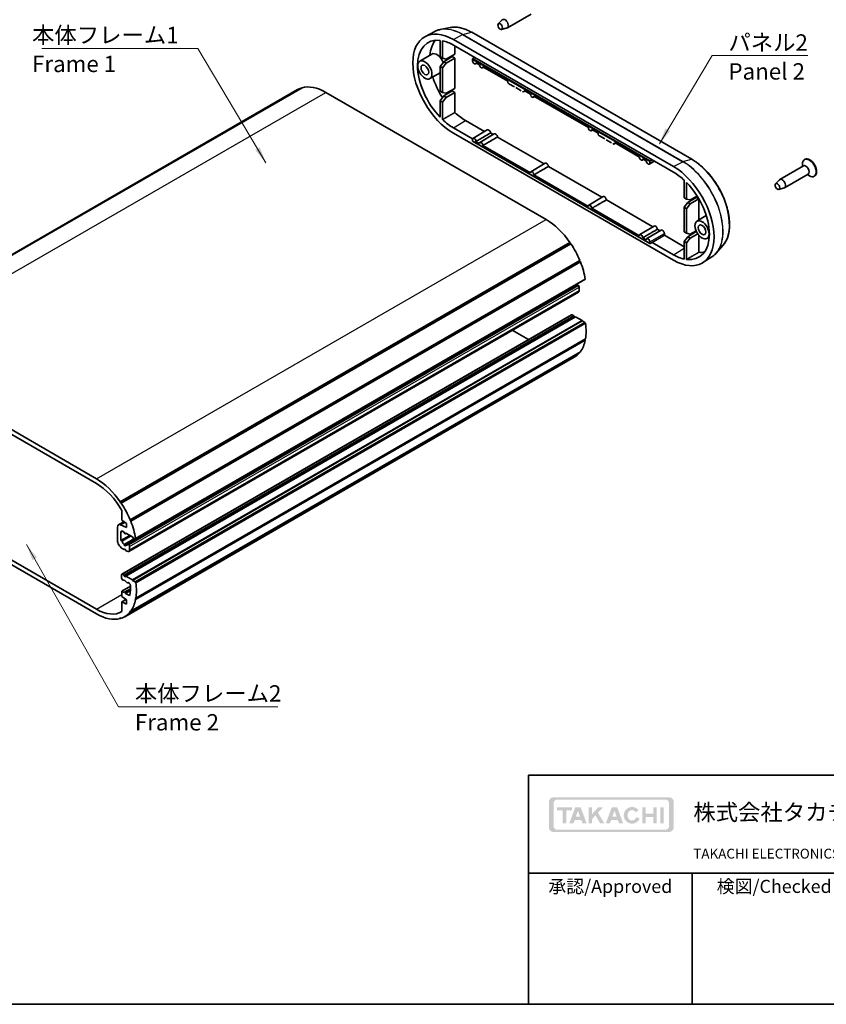
# Model space of a CAD drawing. Units: millimetres. Extents: x 0 to 3354, y 0 to 702.
# Drawn here: x 265 to 511, y 0 to 301 of the extents above; entities that cross this region are included whole.
import ezdxf
from ezdxf.enums import TextEntityAlignment as Align

# ---------------------------------------------------------------- set-up
doc = ezdxf.new("R2010")
doc.units = ezdxf.units.MM
doc.header["$LTSCALE"] = 2
doc.linetypes.add('CHAIN', pattern=[0.35429999999999995, 0.2362, -0.0295, 0.0591, -0.0295])
doc.linetypes.add('DASHED', pattern=[0.2067, 0.1654, -0.0413])
for name, color, linetype, lineweight in [('Border (ISO)', 7, 'Continuous', 35), ('Hatch (ISO)', 1, 'Continuous', 18), ('Symbol (ISO)', 7, 'Continuous', 18), ('Title (ISO)', 7, 'Continuous', 35), ('Visible (ISO)', 7, 'Continuous', 35), ('Visible Narrow (ISO)', 7, 'Continuous', 25)]:
    doc.layers.add(name, color=color, linetype=linetype, lineweight=lineweight)
doc.styles.add('Note Text (TK)', font='txt')
doc.styles.add('文字スタイル67', font='arial.ttf')
doc.dimstyles.new('Default - Method 1b (TK)$7', dxfattribs={"dimscale": 2, "dimtxt": 2.5, "dimasz": 2.5, "dimexe": 1, "dimexo": 1.499999999999999, "dimgap": 1, "dimtad": 1, "dimtoh": 1, "dimrnd": 1e-08, "dimdsep": 46, "dimtxsty": 'Note Text (TK)', "dimcen": 0.09, "dimdle": 5, "dimclrd": 100, "dimclre": 100, "dimclrt": 7, "dimadec": 1, "dimazin": 1, "dimtfac": 1, "dimtmove": 0, "dimatfit": 3, "dimfxl": 1, "dimtolj": 1, "dimlwd": -1, "dimlwe": -1, "dimarcsym": 0})

# ---------------------------------------------------------------- blocks, each defined once
blk = doc.blocks.new('図面枠 tk図枠')
at = {"layer": 'Border (ISO)'}
blk.add_line((14.50000000000001, 8.000000000000007), (405.4999999999999, 8.000000000000007), dxfattribs=at)
blk = doc.blocks.new('表題欄 tk表題欄')
at = {"layer": 'Hatch (ISO)'}
h = blk.add_hatch(color=256, dxfattribs=at)
edge = h.paths.add_edge_path(flags=0)
edge.add_arc((95.57537688673352, 236.2990653650367), 0.5958259999999996, 269.9999999999897, 360)
edge.add_line((96.17120288673351, 236.2990653650368), (96.17120288673348, 239.7107813650365))
edge.add_arc((95.5753768867335, 239.7107813650366), 0.5958259999999996, 0, 90.0000000000068)
edge.add_line((95.57537688673342, 240.3066073650366), (79.13710888673356, 240.3066073650366))
edge.add_arc((79.13710888673353, 239.7107813650366), 0.5958259999999996, 89.99999999999744, 180)
edge.add_line((78.54128288673353, 239.7107813650365), (78.54128288673331, 236.2990653650368))
edge.add_arc((79.13710888673332, 236.2990653650365), 0.5958259999999996, 180, 270.0000000000231)
edge.add_line((79.13710888673356, 235.7032393650365), (95.57537688673342, 235.7032393650367))
edge = h.paths.add_edge_path()
edge.add_line((77.83935088673357, 239.9556413650366), (77.83935088673357, 236.0542053650368))
edge.add_arc((78.54128288673346, 236.0542053650367), 0.7019319999998935, 180, 270.0000000000087)
edge.add_line((78.54128288673357, 235.3522733650368), (96.17120288673352, 235.3522733650368))
edge.add_arc((96.17120288673351, 236.0542053650367), 0.7019319999998921, 270, 360)
edge.add_line((96.8731348867334, 236.0542053650368), (96.87313488673352, 239.9556413650366))
edge.add_arc((96.1712028867336, 239.9556413650367), 0.7019319999998921, 0, 90.00000000000873)
edge.add_line((96.17120288673348, 240.6575733650367), (78.54128288673357, 240.6575733650366))
edge.add_arc((78.54128288673357, 239.9556413650366), 0.7019319999999984, 90, 180)
for points in [[(79.07181288673355, 239.1476033650369), (79.07181288673355, 238.6578833650367), (79.92066088673353, 238.6578833650367), (79.92066088673353, 236.6581933650368), (80.50832488673353, 236.6581933650368), (80.50832488673353, 238.6578833650367), (81.35717288673355, 238.6578833650367), (81.35717288673355, 239.1476033650369)], [(85.68407849525303, 236.6581933650368), (84.9434673993943, 237.8918698287545), (84.41792288673358, 237.3246628822781), (84.41792288673358, 236.6581933650368), (83.89555488673355, 236.6581933650368), (83.89555488673355, 239.1476033650369), (84.41792288673358, 239.1476033650369), (84.41792288673358, 238.0993979968839), (85.38913556809511, 239.1476033650369), (86.10696490847272, 239.1476033650369), (85.31925422435492, 238.2974470774499), (86.30334488673353, 236.6581933650368)], [(92.09142939614459, 239.1476033650369), (92.09142939614459, 236.6581933650368), (92.60971639614465, 236.6581933650368), (92.60971639614465, 237.6580383650368), (93.76872039614462, 237.6580383650368), (93.76872039614462, 236.6581933650368), (94.28700739614459, 236.6581933650368), (94.28700739614459, 239.1476033650369), (93.76872039614462, 239.1476033650369), (93.76872039614462, 238.1477583650367), (92.60971639614465, 238.1477583650367), (92.60971639614465, 239.1476033650369)], [(94.84202339614467, 239.1476033650369), (94.84202339614467, 236.6581933650368), (95.36439139614473, 236.6581933650368), (95.36439139614473, 239.1476033650369)]]:
    blk.add_hatch(color=256, dxfattribs=at).paths.add_polyline_path(points)
h = blk.add_hatch(color=256, dxfattribs=at)
h.paths.add_polyline_path([(82.59020695886475, 237.7110913650368), (81.95242681460243, 237.7110913650368), (82.27131688673356, 238.5794973650367)], flags=0)
h.paths.add_polyline_path([(82.77903014574996, 237.1968853650368), (81.76360362771717, 237.1968853650368), (81.56578886050404, 236.6581933650368), (80.94907288673355, 236.6581933650368), (81.86321688673357, 239.1476033650369), (82.67941688673353, 239.1476033650369), (83.59356088673351, 236.6581933650368), (82.97684491296302, 236.6581933650368)])
h = blk.add_hatch(color=256, dxfattribs=at)
h.paths.add_polyline_path([(87.52707281460246, 237.7110913650368), (88.16485295886469, 237.7110913650368), (87.84596288673359, 238.5794973650367)], flags=0)
h.paths.add_polyline_path([(87.14043486050403, 236.6581933650368), (87.3382496277172, 237.1968853650368), (88.35367614574989, 237.1968853650368), (88.551490912963, 236.6581933650368), (89.16820688673343, 236.6581933650368), (88.25406288673352, 239.1476033650369), (87.43786288673356, 239.1476033650369), (86.52371888673358, 236.6581933650368)])
h = blk.add_hatch(color=256, dxfattribs=at)
edge = h.paths.add_edge_path()
edge.add_arc((90.52309888673334, 237.9028983650369), 1.273272000000011, 38.55054079078439, 336.5820184016556)
edge.add_line((91.69149139614446, 237.3968543650369), (91.17255542714857, 237.6216113977801))
edge.add_ellipse((90.52309888673352, 237.9028983650369), major_axis=(0, -0.7998759999999119), ratio=0.8673469387756529, start_angle=128.5505407907963, end_angle=426.582018401653, ccw=False)
edge.add_line((91.09381514418376, 238.3576891122095), (91.51887237036831, 238.6964075050431))
at = {"layer": 'Title (ISO)'}
for p, q in [((74.70882392282105, 244.052739026017), (255.7088239228211, 244.052739026017)), ((74.70882392282105, 209.052739026017), (74.70882392282105, 244.052739026017)), ((149.7088239228211, 244.052739026017), (149.7088239228211, 209.052739026017)), ((230.7088239228211, 244.052739026017), (230.7088239228211, 209.052739026017)), ((255.7088239228211, 244.052739026017), (255.7088239228211, 209.052739026017)), ((243.2088239228211, 239.552739026017), (251.2088239228211, 240.5527390260171)), ((251.2088239228211, 234.552739026017), (251.2088239228211, 240.5527390260171)), ((243.2088239228211, 239.552739026017), (243.2088239228211, 235.552739026017)), ((243.2088239228211, 235.552739026017), (251.2088239228211, 234.552739026017)), ((230.7088239228211, 231.052739026017), (255.7088239228211, 231.052739026017)), ((74.70882392282105, 229.052739026017), (230.7088239228211, 229.052739026017)), ((99.70882392282108, 229.052739026017), (99.70882392282108, 209.052739026017)), ((124.708823922821, 229.052739026017), (124.708823922821, 209.052739026017)), ((230.7088239228211, 220.052739026017), (255.7088239228211, 220.052739026017)), ((149.7088239228211, 216.052739026017), (230.7088239228211, 216.052739026017)), ((255.7088239228211, 209.052739026017), (74.70882392282105, 209.052739026017))]:
    blk.add_line(p, q, dxfattribs=at)
at = {"layer": 'Title (ISO)', "color": 4, "linetype": 'CHAIN', "lineweight": 18, "ltscale": 8.889559745788574}
blk.add_line((238.2088239228211, 241.552739026017), (238.2088239228211, 233.552739026017), dxfattribs=at)
at = {"layer": 'Title (ISO)', "color": 4, "linetype": 'CHAIN', "lineweight": 18, "ltscale": 20.00163269042969}
blk.add_line((252.2088239228211, 237.552739026017), (234.2088239228211, 237.552739026017), dxfattribs=at)
at = {"layer": 'Title (ISO)'}
for radius in [3, 2]:
    blk.add_circle((238.2088239228211, 237.552739026017), radius, dxfattribs=at)
at = {"layer": 'Title (ISO)', "color": 1, "char_height": 2.000000029802322, "line_spacing_factor": 1.5, "style": 'Note Text (TK)'}
for s, insert, attachment_point in [('\\fＭＳ Ｐゴシック|b0|i0;\\H2.0000;品名/Title', (151.708823922821, 242.052739026017), 4), ('\\fＭＳ Ｐゴシック|b0|i0;\\H2.0000;尺度/Scale', (232.7088239228211, 229.052739026017), 4), ('\\fＭＳ Ｐゴシック|b0|i0;\\H2.0000;承認/Approved', (87.20882392282108, 227.052739026017), 5), ('\\fＭＳ Ｐゴシック|b0|i0;\\H2.0000;検図/Checked', (112.208823922821, 227.052739026017), 5), ('\\fＭＳ Ｐゴシック|b0|i0;\\H2.0000;製図/Created', (137.2088239228211, 227.052739026017), 5), ('\\fＭＳ Ｐゴシック|b0|i0;\\H2.0000;作成日/Date', (151.708823922821, 212.552739026017), 4)]:
    blk.add_mtext(s, dxfattribs=dict(at, insert=insert, attachment_point=attachment_point))
at = {"layer": 'Title (ISO)', "color": 7, "line_spacing_factor": 1.5, "style": 'Note Text (TK)'}
for s, insert, char_height, attachment_point in [('株式会社タカチ電機工業', (99.87313488673345, 238.052739026017), 2.5, 4), ('\\fArial|b0|i0;\\H1.4986;TAKACHI ELECTRONICS ENCLOSURE CO., LTD.', (99.87313488673342, 232.052739026017), 1.49859994649887, 4), ('\\fＭＳ Ｐゴシック|b0|i0;\\H2.0000;/', (243.2088239228211, 214.552739026017), 2.000000029802322, 5)]:
    blk.add_mtext(s, dxfattribs=dict(at, insert=insert, char_height=char_height, attachment_point=attachment_point))
at = {"layer": 'Title (ISO)', "color": 7}
for tag, p, height, style in [('<品名>_001', (157.4673466500938, 235.6535912987443), 2.5, 'Note Text (TK)'), ('<Title>_001', (157.5696697597653, 230.5520568828656), 2.000000029802322, '文字スタイル67'), ('<ページ_No.>_001', (237.9488807410029, 213.302739026017), 2.5, 'Note Text (TK)'), ('<総ページ数>_001', (246.7926307410029, 213.302739026017), 2.5, 'Note Text (TK)'), ('作成日_001', (175.6392216500938, 211.2814322078352), 2.5, 'Note Text (TK)')]:
    blk.add_attdef(tag, p, '', height=height, dxfattribs=dict(at, style=style))
at = {"layer": 'Title (ISO)', "color": 7, "style": 'Note Text (TK)'}
blk.add_attdef('<尺度>', text='', height=2.5, dxfattribs=at).set_placement((243.2088239228211, 223.5527390260171), align=Align.MIDDLE_CENTER)

msp = doc.modelspace()

# ---------------------------------------------------------------- linework, layer by layer
at = {"layer": 'Visible (ISO)'}
for p, q in [((420.8158346909949, 302.3124051983413), (413.6033455228921, 298.1482726356099)), ((396.1322254651919, 298.2279577787988), (393.0868279433984, 297.6073033039812)), ((410.8213000786774, 299.3637464429136), (412.0528970200082, 300.5828499224367)), ((411.8149539955443, 297.6426873737602), (413.4865270493187, 298.0997298724144)), ((391.4503801037373, 297.0308919818123), (388.5785935162198, 295.5327311588247)), ((469.8797307302903, 257.9884615660752), (402.7045865175684, 296.7720491601404)), ((393.1147109887281, 294.3048634065119), (393.1147109887281, 289.2590394530706)), ((393.8218177699147, 288.8507911626068), (393.8218177699146, 294.1854817924575)), ((464.2850085151539, 255.7622672205125), (397.109864302432, 294.5458548145779)), ((397.109864302432, 292.872036823676), (403.6506020284075, 289.0957401368854)), ((397.562954524924, 292.6104450617531), (397.5629545249241, 290.0460200855878)), ((386.8687446002073, 287.9089277510366), (390.4997600044612, 290.1100954275323)), ((393.8218177699147, 288.8507911626068), (393.1147109887281, 289.2590394530706)), ((394.9008274704226, 288.6145116321705), (393.8218177699147, 288.8507911626068)), ((394.1566985444167, 287.7804896289824), (396.7274847580589, 289.3702050595739)), ((394.9008274704226, 288.6145116321705), (397.562954524924, 290.0460200855878)), ((394.9008274704227, 287.3508665932411), (397.5629545249241, 288.8878463647745)), ((397.5629545249241, 288.8878463647745), (396.7274847580589, 289.3702050595739)), ((397.5629545249242, 279.5948638497127), (397.5629545249241, 288.8878463647745)), ((403.6506020284075, 289.0957401368854), (403.0923656178879, 288.750539500982)), ((403.6506020284075, 289.0957401368854), (457.7442707891783, 257.8647459164013)), ((394.1566985444167, 287.7804896289824), (393.1147109887282, 286.3196517617307)), ((393.1147109887281, 286.3196517617307), (393.1147109887283, 278.8078832171956)), ((393.1147109887281, 286.3196517617307), (393.8218177699147, 285.9114034712669)), ((393.8218177699147, 285.9114034712669), (394.9008274704227, 287.3508665932411)), ((393.8218177699149, 278.3996349267317), (393.8218177699147, 285.9114034712669)), ((394.9008274704227, 287.3508665932411), (394.1566985444167, 287.7804896289824)), ((402.9558378419978, 288.0679934103089), (402.9558378419978, 288.5056400540867)), ((403.8355491480305, 287.131968936104), (404.2282330768061, 287.3476276798105)), ((405.0773052559772, 286.8574156286046), (403.9916657538042, 287.4842098874271)), ((405.9568694915901, 285.9072240647125), (406.3495534203656, 286.122882808419)), ((413.7268736603158, 281.8635849819859), (406.1129860973639, 286.2594650160355)), ((389.9185122733989, 282.6265751897876), (393.1147109887282, 284.381900908702)), ((213.4775192716046, 200.5522208158953), (350.6562348217948, 279.7523891658844)), ((213.756033827179, 200.6381324066517), (350.9347493773693, 279.8383007566408)), ((350.7135392469898, 279.7105850283188), (350.6562348217948, 279.7523891658844)), ((394.9008274704229, 278.1633553962955), (397.5629545249242, 279.5948638497127)), ((212.4152757869819, 200.0742511855451), (349.5939913371721, 279.2744195355342)), ((425.394135549894, 239.6364597471912), (358.2189913371721, 278.420047341258)), ((393.8218177699149, 278.3996349267317), (393.1147109887283, 278.8078832171956)), ((394.1566985444168, 277.3293333931075), (393.1147109887283, 275.8684955258557)), ((394.9008274704229, 278.1633553962955), (393.8218177699148, 278.3996349267317)), ((393.8218177699149, 275.4602472353919), (394.9008274704229, 276.8997103573661)), ((394.1566985444168, 277.3293333931075), (396.727484758059, 278.9190488236989)), ((394.9008274704229, 276.8997103573661), (394.1566985444168, 277.3293333931075)), ((394.9008274704229, 276.8997103573661), (397.5629545249242, 278.4366901288995)), ((396.727484758059, 278.9190488236989), (397.5629545249242, 278.4366901288995)), ((397.5629545249242, 278.4366901288995), (397.5629545249243, 272.2658398891754)), ((420.6336544420812, 277.8759532384), (418.6766211286217, 279.005846948739)), ((421.5132186776942, 276.9257616745079), (421.9059026064696, 277.1414204182144)), ((438.3113239717449, 267.6697459768039), (421.6693352834679, 277.2780026258309)), ((393.1147109887283, 275.8684955258557), (393.8218177699149, 275.4602472353919)), ((393.1147109887283, 275.8684955258557), (393.1147109887284, 270.8226715724146)), ((393.821817769915, 270.1255566055412), (393.8218177699149, 275.4602472353919)), ((402.986936186642, 264.249163438614), (397.1098643024325, 267.642292473009)), ((400.7868195646024, 269.8392939877567), (406.5725281949978, 266.4989135525453)), ((397.1098643024325, 265.9684744821071), (464.2850085151543, 227.1848868880419)), ((403.1030600129023, 264.3956778548636), (407.4323476102819, 267.0201470076086)), ((405.2243803564619, 263.1709329834721), (409.5536679538416, 265.795402136217)), ((408.4489243915694, 266.0279481390442), (409.2112459632319, 265.5878215744357)), ((410.570244735129, 264.8032032676526), (424.7675951493359, 256.6063591842312)), ((439.1908882073578, 266.7195544129118), (439.5835721361334, 266.9352131566183)), ((441.3040381265911, 265.9419016538959), (439.3470048131315, 267.0717953642348)), ((402.9558378419982, 263.6253472872557), (402.9558378419982, 264.0629939310335)), ((457.0669657819152, 232.3166322135013), (402.996536185773, 263.5342092960315)), ((403.9916657538046, 263.4507064064842), (405.0773052559776, 262.8239121476617)), ((406.1129860973642, 262.2259615350927), (420.6336544420816, 253.8424497574572)), ((453.8676731578489, 258.6882835865994), (446.2537855948969, 263.084163620649)), ((420.7807295425659, 254.1894705932675), (425.1100171399456, 256.8139397460125)), ((426.126593921233, 255.8217408774481), (442.4452646789996, 246.400151922635)), ((454.7472373934617, 257.7380920227072), (455.1399213222373, 257.9537507664137)), ((455.9889935014085, 257.4635387152078), (454.9033539992356, 258.0903329740302)), ((456.8685577370215, 256.5133471513157), (458.5169579095736, 257.4186347994417)), ((457.024821413215, 257.2888978344364), (457.024821413215, 256.8512511906585)), ((457.7442707891783, 257.8647459164013), (457.1662000638236, 257.5309966275071)), ((457.7442707891783, 257.8647459164013), (464.2850085151539, 254.0884492296107)), ((503.935805720906, 255.9973833298404), (496.7233165528032, 251.833250767109)), ((503.6355008881855, 255.8240022538303), (503.6355008881855, 256.5583513869171)), ((504.3878872489232, 257.9904435293057), (504.2464658926858, 257.9087938712128)), ((421.6693352834682, 253.2444991448881), (438.3113239717452, 243.6362424958611)), ((505.3858057209059, 253.4859096588655), (498.1733165528033, 249.3217770961341)), ((505.0855008881856, 253.3125285828554), (505.7214658926859, 252.945354016312)), ((507.3378872489231, 252.8808936469774), (507.1964658926858, 252.7992439888846)), ((467.5730550476712, 251.6051850970784), (467.5730550476714, 246.2704944672278)), ((468.2801618288579, 245.8622461767639), (468.2801618288578, 250.9080701302051)), ((495.3912711085885, 250.5372509034379), (496.6228680499192, 251.7563543829609)), ((438.4583990722297, 243.9832633316714), (442.7876866696093, 246.6077324844163)), ((469.3591715293659, 245.6259666463276), (471.5015344246654, 246.7779817575986)), ((496.3849250254554, 248.8161918342844), (498.0564980792299, 249.2732343329385)), ((443.8042634508967, 245.6155336158519), (458.0016138651036, 237.4186895324304)), ((468.2801618288579, 245.8622461767639), (467.5730550476714, 246.2704944672278)), ((468.6150426033599, 244.7919446431396), (467.5730550476715, 243.3311067758879)), ((469.3591715293659, 245.6259666463276), (468.2801618288579, 245.8622461767639)), ((468.2801618288579, 242.9228584854241), (469.3591715293659, 244.3623216073983)), ((468.6150426033599, 244.7919446431396), (471.1858288170021, 246.3816600737311)), ((469.359171529366, 244.3623216073983), (468.6150426033599, 244.7919446431396)), ((469.359171529366, 244.3623216073983), (472.0212985838673, 245.8993013789317)), ((472.0212985838673, 245.8993013789317), (471.1858288170021, 246.3816600737311)), ((472.0212985838674, 239.4356014008646), (472.0212985838673, 245.8993013789316)), ((439.347004813132, 243.038291883292), (453.8676731578493, 234.6547801056565)), ((467.5730550476715, 243.3311067758879), (467.5730550476715, 235.8193382313527)), ((467.5730550476715, 243.3311067758879), (468.2801618288579, 242.9228584854241)), ((468.2801618288581, 235.4110899408889), (468.2801618288579, 242.9228584854241)), ((471.4387156301182, 239.0824322115607), (474.2775705588611, 240.8033821420096)), ((454.0147482583337, 235.0018009414668), (458.3440358557133, 237.6262700942117)), ((456.1360686018932, 233.7770560700752), (460.4653561992729, 236.4015252228202)), ((457.7442707891787, 232.6350015657344), (461.4854075441881, 234.7949478783142)), ((459.3606126370007, 236.6340712256473), (460.1229342086632, 236.1939446610389)), ((461.4854075441881, 235.3332099096745), (461.4854075441881, 234.7949478783142)), ((461.4854075441881, 234.7949478783142), (467.5730550476717, 231.2802429534465)), ((468.2801618288581, 235.4110899408889), (467.5730550476715, 235.8193382313527)), ((469.3591715293662, 235.1748104104526), (468.2801618288581, 235.4110899408889)), ((468.61504260336, 234.3407884072647), (471.1858288170023, 235.930503837856)), ((469.3591715293662, 235.1748104104526), (471.1700765047114, 236.1485902967879)), ((469.3591715293662, 233.9111653715233), (471.6643246365644, 235.2420461384875)), ((471.1858288170023, 235.930503837856), (471.3005588463163, 235.8642644245474)), ((472.0212985838676, 234.7776806342119), (472.0212985838676, 229.6209670300659)), ((295.4996619595066, 153.4434266999158), (432.6783775096968, 232.6435950499048)), ((295.5320897883511, 153.1405480083716), (432.7108053385414, 232.3407163583607)), ((295.7781765150808, 153.0359142018913), (432.956892065271, 232.2360825518803)), ((432.7108053385414, 232.3407163583607), (432.6783775096968, 232.6435950499048)), ((432.956892065271, 232.2360825518803), (432.7108053385414, 232.3407163583607)), ((454.9033539992359, 234.0568294930874), (455.988993501409, 233.4300352342649)), ((457.0248214132154, 232.8462517113832), (457.0248214132154, 232.4086050676053)), ((457.7442707891787, 232.6350015657344), (457.1662000638239, 232.3241549708586)), ((464.2850085151542, 228.8587048789437), (457.7442707891787, 232.6350015657344)), ((468.61504260336, 234.3407884072647), (467.5730550476717, 232.8799505400129)), ((467.5730550476717, 232.8799505400129), (468.2801618288581, 232.4717022495491)), ((467.5730550476717, 232.8799505400129), (467.5730550476717, 227.5452599101622)), ((468.2801618288581, 232.4717022495491), (469.3591715293662, 233.9111653715233)), ((468.2801618288583, 227.4258782961078), (468.2801618288582, 232.4717022495491)), ((469.3591715293662, 233.9111653715233), (468.61504260336, 234.3407884072647)), ((474.4884833033098, 233.8000796503117), (475.1747798185078, 234.1769879814961)), ((479.3593524736639, 231.6415204202726), (477.2991511706025, 229.3144560391861)), ((298.4640998038196, 147.6885715368815), (435.6428153540098, 226.8887398868705)), ((298.5220154132017, 147.9338357522251), (435.7007309633918, 227.1340041022142)), ((298.7054626496516, 147.4823454475446), (435.8841781998418, 226.6825137975337)), ((435.6428153540098, 226.8887398868705), (435.7007309633918, 227.1340041022142)), ((435.8841781998418, 226.6825137975337), (435.6428153540098, 226.8887398868705)), ((475.9817404027447, 228.1854562991558), (473.2484017773241, 226.4474965716121)), ((297.826050497248, 140.4359449745617), (435.0047660474382, 219.6361133245509)), ((300.0346839361762, 142.0590095617281), (437.2133994863665, 221.2591779117172)), ((300.1752495236358, 142.214078611714), (437.353965073826, 221.4142469617031)), ((435.2437154812142, 219.5087545386986), (435.1413685878164, 219.5995107841728)), ((437.2133994863665, 221.2591779117172), (437.353965073826, 221.4142469617031)), ((297.1236519189762, 140.1335014480473), (434.3023674691665, 219.3336697980364)), ((298.1199401894901, 138.2597052311977), (435.2986557396803, 217.4598735811868)), ((435.5057625208669, 217.9176506945128), (435.5057625208618, 218.963124042523)), ((295.9557266271114, 131.3121278695096), (433.1344421773014, 210.5122962194989)), ((433.8440615850729, 210.2221704192689), (433.3844421773014, 210.4875318080706)), ((296.6653460348829, 131.0220020692796), (433.8440615850729, 210.2221704192689)), ((297.1603207817135, 130.7362282659549), (434.3390363319035, 209.9363966159442)), ((299.1861557987523, 129.5666118735338), (436.3648713489423, 208.7667802235231)), ((299.2568664768707, 129.444137386395), (436.4355820270607, 208.6443057363843)), ((300.0346839361758, 128.9950642668847), (437.2133994863658, 208.195232616874)), ((300.2392604665506, 128.7146407924895), (437.4179760167406, 207.9148091424788)), ((433.9690744713491, 209.8999684231729), (433.8440615850729, 210.2221704192689)), ((436.3648713489423, 208.7667802235231), (434.3390363319035, 209.9363966159442)), ((436.4355820270607, 208.6443057363843), (436.3648713489423, 208.7667802235231)), ((437.2133994863658, 208.195232616874), (436.4355820270607, 208.6443057363843)), ((437.4179760167406, 207.9148091424788), (437.2133994863658, 208.195232616874)), ((420.0150987597054, 202.9378397657587), (415.0804270509154, 205.786873805191)), ((300.1752495236356, 123.6154052556272), (437.3539650738255, 202.8155736056165)), ((300.2392604665506, 123.9769843097623), (437.4179760167406, 203.1771526597516)), ((437.3539650738255, 202.8155736056165), (437.2394691409535, 203.0740916669637)), ((221.0402757869818, 199.2198789912689), (288.2154199997038, 160.436291397202)), ((298.5220154132012, 119.8046384325015), (435.7007309633912, 199.0048067824908)), ((298.7054626496514, 120.0443021144891), (435.8841781998413, 199.2444704644784)), ((435.7007309633912, 199.0048067824908), (435.6783155990298, 199.1256156364837)), ((288.2154199997038, 159.0074223805763), (221.0402757869819, 197.7910099746433)), ((296.8404199997035, 118.3488418660716), (434.0191355498935, 197.5490102160609)), ((221.0402757869817, 159.4156706710403), (288.2154199997035, 120.6320830769734)), ((288.2154199997036, 119.2032140603477), (221.0402757869817, 157.9868016544146)), ((295.4996619595066, 153.4434266999158), (295.5320897883511, 153.1405480083716)), ((295.5320897883511, 153.1405480083716), (295.7781765150808, 153.0359142018913)), ((295.9935945927561, 147.8214192218893), (295.9935945927561, 150.777271431157)), ((294.960751880281, 146.3872502561495), (296.6532358667673, 147.3644063413465)), ((297.407808155129, 146.8416233247761), (295.9935945927561, 147.8214192218893)), ((298.5220154132017, 147.9338357522251), (298.4640998038196, 147.6885715368815)), ((298.4640998038196, 147.6885715368815), (298.7054626496516, 147.4823454475446)), ((294.650091708501, 141.6568700358614), (294.6500917085011, 145.7005845861686)), ((295.6052122485706, 146.3678121808045), (297.407808155129, 145.5352287952929)), ((296.6653460348829, 144.1675970222159), (296.2057266271121, 144.4329584110172)), ((297.407808155129, 145.5352287952929), (297.407808155129, 146.8416233247761)), ((295.7107518802812, 144.1471846076929), (295.7107518802812, 141.6523681781604)), ((295.7107518802812, 141.6523681781604), (298.3663010328654, 143.1855501962512)), ((295.7107518802812, 141.6523681781604), (295.8630137789704, 141.6115697253686)), ((296.7903589211591, 143.8453950261199), (296.6653460348829, 144.1675970222159)), ((296.7020148976204, 140.3769336958274), (299.8250698478609, 142.1800303120428)), ((297.0128334082983, 143.6831289253371), (297.2586514008108, 143.8250520094858)), ((297.1603207817135, 143.8818232188912), (297.0353078954373, 143.7039736698827)), ((299.1861557987523, 142.71220682647), (297.1603207817135, 143.8818232188912)), ((299.3275771549897, 142.4672578521917), (299.1861557987523, 142.71220682647)), ((300.0346839361762, 142.0590095617281), (299.3275771549896, 142.4672578521917)), ((300.1752495236358, 142.214078611714), (300.0346839361762, 142.0590095617281)), ((296.7007013739422, 138.8399568316609), (296.0643052708745, 139.207380293078)), ((296.7007013739422, 138.8399568316609), (296.9260815761786, 138.9700801520921)), ((296.7903589211589, 138.9675081170738), (296.7007013739422, 138.8399568316609)), ((297.1249654426542, 138.5950078573823), (297.0353078954373, 138.8260867608366)), ((297.6199401894903, 138.3092340540543), (297.1249654426542, 138.5950078573823)), ((297.9626530376262, 140.3993424341836), (298.064999931024, 140.3085861887094)), ((298.3270469706716, 139.7629556925339), (298.3270469706767, 138.7174823445236)), ((295.8521732365182, 130.2725453944706), (295.8521732365182, 131.0832393128493)), ((296.1443121008514, 129.5974440598479), (295.9557266271079, 129.9240836819477)), ((296.2057266271115, 131.2873634580812), (296.6653460348829, 131.0220020692796)), ((296.6653460348829, 131.0220020692796), (296.7903589211591, 130.6998000731836)), ((297.0353078954374, 130.5583787169463), (297.1603207817135, 130.7362282659549)), ((297.1603207817135, 130.7362282659549), (299.1861557987523, 129.5666118735338)), ((299.1861557987523, 129.5666118735338), (299.2568664768707, 129.444137386395)), ((299.2568664768707, 129.444137386395), (300.0346839361758, 128.9950642668847)), ((295.9935945927558, 126.1026101691882), (298.6405327877035, 127.6308206485696)), ((296.8128334082983, 125.8427579086828), (298.6402913782775, 126.8978412595831)), ((297.1249654426543, 125.4494129044456), (298.6107407543196, 126.3072256805909)), ((297.7552955285439, 128.7527218405547), (297.6813547157446, 128.7100320923808)), ((298.2777258984528, 128.4989257882023), (297.855295528544, 128.7428160759833)), ((300.0346839361758, 128.9950642668847), (300.2392604665506, 128.7146407924895)), ((295.9935945927558, 126.1026101691882), (296.7007013739423, 125.6943618787244)), ((295.9935945927557, 124.4696170073098), (295.9935945927558, 126.1026101691882)), ((297.4078081551288, 123.4898211101966), (295.9935945927557, 124.4696170073098)), ((295.9935945927559, 122.8366238454551), (297.2792432858217, 123.5788934644799)), ((296.7007013739423, 125.6943618787244), (296.7903589211591, 125.8219131641373)), ((297.0353078954374, 125.6804918079), (297.1249654426543, 125.4494129044456)), ((297.1249654426543, 125.4494129044456), (298.0952605854618, 124.8892127425524)), ((297.4078081551288, 122.183426580713), (297.4078081551288, 123.4898211101966)), ((300.2392604665506, 123.9769843097623), (300.0346839361758, 123.9327854651305)), ((300.0346839361758, 123.9327854651305), (300.1752495236356, 123.6154052556272)), ((295.9935945927559, 122.8366238454551), (297.4078081551288, 122.183426580713)), ((295.9935945927559, 119.8807716361874), (295.9935945927559, 122.8366238454551)), ((295.5320897883508, 118.0503949050838), (295.4996619595064, 117.7849606449649)), ((295.4996619595064, 117.7849606449649), (295.7208720898858, 117.912676373287)), ((295.7781765150808, 117.8708722357214), (295.5320897883508, 118.0503949050838)), ((298.4640998038194, 120.1167778331791), (298.5220154132012, 119.8046384325015)), ((298.7054626496514, 120.0443021144891), (298.4640998038194, 120.1167778331791))]:
    msp.add_line(p, q, dxfattribs=at)
at = {"layer": 'Visible (ISO)', "linetype": 'DASHED', "ltscale": 0.2070654779672623}
for p, q in [((413.7268736603158, 281.8635849819859), (413.7268736603158, 281.6859714867745)), ((418.6766211286217, 278.8282334535276), (418.6766211286217, 279.005846948739)), ((441.3040381265911, 265.9419016538959), (441.3040381265911, 265.7642881586846)), ((446.2537855948969, 262.9065501254377), (446.2537855948969, 263.084163620649))]:
    msp.add_line(p, q, dxfattribs=at)
at = {"layer": 'Visible (ISO)', "linetype": 'DASHED', "ltscale": 5.714134693145751}
for p, q in [((414.0803732030152, 281.0736923183668), (418.3231215859223, 278.6241403973917)), ((441.6575376692905, 265.1520089902768), (445.9002860521975, 262.7024570693018))]:
    msp.add_line(p, q, dxfattribs=at)
at = {"layer": 'Visible (ISO)', "linetype": 'DASHED', "ltscale": 0.5594873428344727}
for p, q in [((418.5686902022599, 278.5969161055259), (418.9913004390579, 278.8241667641502)), ((446.1458546685352, 262.6752327774359), (446.5684649053331, 262.9024834360603))]:
    msp.add_line(p, q, dxfattribs=at)
at = {"layer": 'Visible (ISO)'}
for centre, major_axis, ratio, start_param, end_param in [((412.8783455228921, 299.4040094710974), (0.7249999999999989, -1.255736835487438), 0.5773502691896275, 6.132779577324647, 9.575183690624186), ((397.1098643024323, 280.2571646483425), (-8.749999999999948, 15.15544456622766), 0.5773502691896275, 5.497787143782159, 8.639379797371951), ((397.1098643024323, 280.2571646483425), (-7.724999999999156, 13.38009248847003), 0.5773502691896275, 5.872167411184567, 8.264999529969845), ((400.7868195646024, 282.3800557587545), (-7.679616831186634, 13.30148653427643), 0.5773502691896275, 0.22901462626404, 0.6921415103907317), ((397.1098643024323, 280.2571646483425), (7.724999999999119, -13.38009248846996), 0.5773502691896272, 2.35619449019269, 2.661905059579922), ((392.0894061560077, 287.4015097314599), (-1.570383168813353, 2.719983435735755), 0.5773502691896273, 4.4517996730407, 6.295528215355607), ((403.0947906792797, 288.5887149122628), (-0.0974229960277147, -0.1746847141652244), 0.5671876532381092, 3.936016827462752, 5.489359861737492), ((403.4738253331109, 287.7689331928778), (0.3662724675358901, -0.6344025231857868), 0.5773502691896275, 3.926990816987252, 7.092413704417653), ((405.5951456766705, 286.5441883214863), (0.3662724675358898, -0.6344025231857865), 0.5773502691896275, 3.903160583146667, 7.092413704417653), ((400.7868195646024, 282.3800557587546), (7.679616831186685, -13.30148653427651), 0.5773502691896275, 4.337403046097444, 4.798288977260606), ((358.2189913371715, 264.3354813202538), (-8.624999999999295, 14.93893821528038), 0.5773502691896275, 6.166555916636356, 6.283185307179583), ((358.2189913371721, 264.3354813202526), (-8.624999999999975, 14.93893821528157), 0.5773502691896276, 5.497787143782146, 6.13777647667204), ((421.1514948627746, 277.5627259312817), (0.3662724675358908, -0.6344025231857886), 0.5773502691896276, 3.903160583146667, 7.092413704417653), ((400.7868195646023, 282.3800557587546), (7.679616831186624, -13.30148653427641), 0.5773502691896275, 5.19640543800502, 5.497787143782161), ((397.1098643024323, 280.2571646483425), (-7.724999999999127, 13.38009248846997), 0.5773502691896276, 2.05048392080538, 2.356194490192612), ((438.8291643924381, 267.3565186696856), (0.3662724675358898, -0.6344025231857869), 0.5773502691896275, 3.903160583146667, 7.092413704417654), ((407.8578873764678, 266.2950731144785), (-0.420383168813363, 0.7281250070315525), 0.5773502691896275, 4.035158298135156, 6.295528215355661), ((409.9792077200275, 265.0703282430869), (-0.420383168813363, 0.7281250070315528), 0.5773502691896275, 4.035158298135156, 6.295528215355662), ((403.4738253331113, 263.7639337136025), (-0.3662724675358887, 0.6344025231857849), 0.5773502691896273, 3.903160583146786, 7.068583470577104), ((403.0947906792802, 263.7084221454318), (-0.0974229960277129, -0.1746847141652254), 0.5671876532381159, 5.489359861737487, 6.27475802513472), ((405.5951456766709, 262.539188842211), (-0.3662724675358898, 0.6344025231857869), 0.5773502691896275, 3.903160583146667, 7.092413704417654), ((454.3855135785422, 258.375056279481), (0.3662724675358901, -0.6344025231857868), 0.5773502691896275, 3.903160583146608, 7.092413704417653), ((425.5355569061315, 256.0888658528824), (-0.4203831688133638, 0.728125007031554), 0.5773502691896275, 4.035158298135105, 6.295528215355661), ((456.5068339221019, 257.1503114080895), (0.3662724675358908, -0.6344025231857885), 0.5773502691896275, 3.903160583146667, 7.068583470577046), ((457.1687112884077, 257.3691222924457), (0.1026607772469483, 0.1716594509762891), 0.5873368847174703, 0.8118880963003327, 2.365231130575184), ((464.2850085151541, 241.4735770542772), (8.749999999999932, -15.15544456622764), 0.5773502691896275, 5.497787143782159, 8.639379797371946), ((505.7214658926859, 255.3540189300488), (1.474999999999998, -2.5547749411641), 0.5773502691896275, 5.49778714378214, 10.21017612416682), ((504.660805720906, 254.741646494353), (0.7250000000000001, -1.255736835487436), 0.5773502691896275, 0, 3.141592653589766), ((505.8628872489232, 255.4356685881415), (1.474999999999998, -2.5547749411641), 0.5773502691896275, 9.1e-15, 3.141592653589801), ((421.1514948627749, 253.5577264520064), (-0.3662724675358898, 0.6344025231857865), 0.5773502691896275, 3.903160583146667, 7.092413704417653), ((464.2850085151541, 241.4735770542772), (7.724999999999165, -13.38009248847005), 0.5773502691896275, 2.050483920805381, 2.356194490192612), ((464.2850085151541, 241.4735770542772), (7.724999999999143, -13.38009248847001), 0.5773502691896275, 5.87216741118456, 8.264999529969847), ((497.4483165528032, 250.5775139316216), (0.7249999999999988, -1.255736835487437), 0.5773502691896276, 6.132779577324646, 9.575183690624279), ((443.2132264357952, 245.8826585912862), (-0.420383168813363, 0.7281250070315525), 0.5773502691896275, 4.035158298135156, 6.295528215355661), ((438.8291643924386, 243.3515191904103), (-0.3662724675358899, 0.6344025231857869), 0.5773502691896273, 3.903160583146667, 7.092413704417653), ((425.394135549894, 225.5518937261856), (-8.625000000000009, 14.93893821528162), 0.5773502691896275, 4.857797810892237, 5.497787143782134), ((458.7695756218992, 236.9011962010816), (-0.420383168813363, 0.7281250070315525), 0.5773502691896275, 4.035158298135156, 6.295528215355661), ((454.3855135785427, 234.3700568002057), (-0.3662724675358899, 0.6344025231857869), 0.5773502691896273, 3.903160583146667, 7.092413704417653), ((460.8908959654589, 235.6764513296901), (-0.4203831688133625, 0.7281250070315514), 0.5773502691896275, 3.926990816987244, 6.295528215355661), ((425.394135549894, 225.5518937261857), (-8.624999999999932, 14.93893821528149), 0.5773502691896276, 4.491278667973435, 4.82901837092794), ((456.5068339221022, 233.1453119288141), (-0.3662724675358898, 0.6344025231857869), 0.5773502691896275, 3.926990816987252, 7.092413704417654), ((457.168711288408, 232.4888295256147), (0.1026607772469475, 0.1716594509762896), 0.5873368847174737, 2.365231130575399, 3.918574164850092), ((464.2850085151541, 241.4735770542772), (-7.724999999999169, 13.38009248847005), 0.5773502691896275, 2.356194490192683, 2.661905059579904), ((467.9619637773241, 243.5964681646893), (7.679616831186568, -13.30148653427631), 0.5773502691896273, 5.880853627841769, 6.054170680915545), ((425.394135549894, 225.5518937261857), (-8.625000000000867, 14.93893821528105), 0.5773502691896275, 4.124759525054493, 4.46249922800904), ((435.1047660474383, 219.4629082437939), (-0.1000000000000039, 0.1732050807568949), 0.5773502691896275, 5.235987755985409, 6.283185307179473), ((435.1522091302687, 219.1672481877521), (-0.2500000000000246, 0.4330127018922032), 0.5773502691896278, 3.926990816993622, 5.235987755984284), ((434.0915489584886, 219.4281693692289), (-0.149999999999973, 0.2598076211353213), 0.5773502691896276, 1.48812001039132, 2.244853475851646), ((434.0915489584888, 220.5304397534805), (-0.6749999999995319, 1.169134295108345), 0.5773502691896276, 2.578876518874656, 2.718781905611693), ((434.7986557396803, 218.3258989849712), (0.4999999999999921, -0.8660254037844104), 0.5773502691896278, 0, 0.785398163403972), ((433.3844421773014, 210.0792835176067), (-0.2500000000000022, 0.433012701892227), 0.5773502691896275, 5.497787143782144, 6.283185307179554), ((434.0915489584883, 209.9109074031471), (-0.0999999999999921, 0.1732050807568994), 0.5773502691896273, 1.308996938995749, 2.104060395224749), ((425.3941355498932, 212.4879484313427), (-8.625000000001053, 14.93893821528146), 0.5773502691896273, 3.758001548883855, 4.09598008509006), ((425.3941355498936, 212.4879484313425), (8.624999999999972, -14.93893821528164), 0.5773502691896273, 0.2498897523755879, 0.5876294553300445), ((425.394135549893, 212.4879484313431), (8.625000000000435, -14.93893821528228), 0.5773502691896272, 0, 0.221110312411203), ((288.2154199997037, 146.3517253761965), (8.624999999999117, -14.93893821528213), 0.5773502691896275, 1.716205157302553, 2.356194490192583), ((288.2154199997037, 146.3517253761966), (-7.749999999999973, 13.42339375865878), 0.5773502691896278, 4.708746908635285, 5.497787143782137), ((288.2154199997036, 146.3517253761965), (8.625000000000076, -14.93893821528174), 0.5773502691896275, 1.349686014383644, 1.687425717338145), ((288.2154199997036, 146.3517253761966), (8.625000000000073, -14.93893821528172), 0.5773502691896276, 0.9831668714648369, 1.320906574419313), ((295.710751880281, 145.0882121504728), (-0.750000000000005, 1.299038105676669), 0.5773502691896275, 5.597455796274058, 7.068583470576999), ((296.2057266271121, 143.8614108043678), (-0.350000000000005, 0.6062177826491171), 0.5773502691896276, 5.49778714378214, 7.068583470576697), ((296.064305270874, 140.8403734549337), (-0.9999999999998941, 1.732050807568937), 0.5773502691896275, 0.7853981633976997, 2.356194490192871), ((295.8996163193489, 141.4327022119091), (0.0999999999999879, -0.173205080756891), 0.5773502691896275, 1.176590568702142, 2.61799387799294), ((296.9128334082983, 141.3302714034922), (0.675000000000062, -1.169134295108941), 0.5773502691896275, 4.318183222291361, 5.275105115100085), ((296.9128334082983, 143.856334006094), (0.0999999999999993, -0.1732050807568869), 0.5773502691896275, 4.450589592585076, 6.544984694977586), ((296.9128334082983, 140.2280010192397), (0.1500000000000145, -0.2598076211353215), 0.5773502691896275, 3.815649802646028, 7.179924484917842), ((296.9128334082981, 138.8151477808624), (-0.0999999999999981, 0.1732050807568848), 0.5773502691896275, 4.450589592585582, 6.544984694978621), ((296.9128334082983, 141.3302714034922), (0.6749999999999807, -1.169134295108961), 0.5773502691896276, 5.720469172464095, 6.677391065273663), ((297.6199401894902, 139.1257306349821), (0.4999999999999976, -0.8660254037844364), 0.5773502691896275, 5.497787143782441, 7.068583470583582), ((297.9260504972481, 140.2627398938049), (-0.1000000000000027, 0.1732050807568928), 0.5773502691896278, 5.235987755985885, 6.67739106527368), ((297.9734935800784, 139.9670798377631), (0.249999999999972, -0.4330127018922317), 0.5773502691896275, 0.7853981634041194, 2.094395102394686), ((296.2057266271115, 130.8791151676174), (-0.2499999999999978, 0.4330127018922193), 0.5773502691896275, 5.497787143782144, 7.068583470577239), ((296.2057266271115, 130.0684212492387), (-0.2499999999962669, 0.4330127018943509), 0.5773502691896272, 0.7853981634124834, 1.570796326775107), ((296.2443121008529, 129.6551790867643), (0.1000000000000039, -0.1732050807568959), 0.5773502691896273, 4.712388980369641, 6.153792289672602), ((296.9128334082983, 128.2663261086485), (-0.6749999999999937, 1.169134295108991), 0.5773502691896272, 4.841781997890376, 6.153792289672868), ((296.9128334082983, 130.7107390531577), (0.0999999999999982, -0.1732050807568861), 0.5773502691896275, 4.450589592585455, 6.544984694978531), ((297.5813547157445, 128.8832371731378), (0.099999999999972, -0.1732050807569243), 0.5773502691896272, 4.841781997891288, 6.283185307181019), ((297.8552955285439, 128.5795167597978), (-0.1000000000000118, 0.1732050807569097), 0.5773502691896273, 5.497787143781138, 6.283185307179401), ((298.2777258984526, 128.0906774977386), (-0.2500000000000178, 0.4330127018921941), 0.5773502691896275, 3.979646725248663, 5.497787143781367), ((288.2154199997035, 133.2877800813532), (-7.375000000000728, 12.77387470582008), 0.5773502691896272, 3.729212721258285, 3.979646725248591), ((288.2154199997037, 133.2877800813531), (8.624999999999861, -14.93893821528145), 0.5773502691896273, 0.6164088952943914, 0.9543874315005114), ((296.9128334082983, 125.6695528279259), (-0.0999999999999974, 0.1732050807568847), 0.5773502691896273, 4.450589592585455, 6.544984694978908), ((298.0952605854618, 125.2974610330162), (0.2499999999999959, -0.4330127018922161), 0.5773502691896275, 5.497787143782344, 6.870805374848556), ((288.2154199997034, 133.2877800813533), (8.625000000000062, -14.9389382152818), 0.5773502691896273, 0.2498897523755925, 0.58762945533005), ((288.2154199997036, 133.2877800813531), (7.749999999999953, -13.42339375865884), 0.5773502691896271, 5.497787143782143, 6.286827378928991), ((288.2154199997036, 133.2877800813531), (8.624999999999943, -14.93893821528159), 0.5773502691896275, 5.497787143782145, 6.137776476672043), ((288.2154199997035, 133.2877800813532), (8.624999999999991, -14.93893821528168), 0.5773502691896273, 6.166555916636366, 6.504295619590823)]:
    msp.add_ellipse(centre, major_axis=major_axis, ratio=ratio, start_param=start_param, end_param=end_param, dxfattribs=at)
for centre, major_axis, ratio in [((411.3934212824004, 298.5466880611233), (-0.5024999999999995, 0.8703555308033624), 0.5773502691896275), ((388.4124508938377, 285.2786186210478), (1.525000000000148, -2.641377481542445), 0.5773502691896275), ((388.4124508938377, 285.2786186210478), (0.8249999999999948, -1.428941916244322), 0.5773502691896273), ((495.9633923123115, 249.7201925216474), (-0.5024999999999996, 0.8703555308033624), 0.5773502691896273), ((472.9824219237486, 236.4521230815719), (1.525000000000148, -2.641377481542445), 0.5773502691896275), ((472.9824219237486, 236.4521230815719), (0.8249999999999948, -1.428941916244322), 0.5773502691896273)]:
    msp.add_ellipse(centre, major_axis=major_axis, ratio=ratio, dxfattribs=at)
at = {"layer": 'Visible (ISO)', "linetype": 'DASHED', "ltscale": 0.7477689385414124}
for centre, major_axis, ratio, start_param, end_param in [((414.0804809070054, 281.4819406135664), (-0.2500000000000018, 0.4330127018922173), 0.5775261490712786, 0.7855504566450806, 2.356042196944869), ((418.323013881932, 279.0325130584469), (0.2500761582227675, -0.4331446118034536), 0.577174442870456, 5.497939437029554, 7.068431177329275), ((441.6576453732808, 265.5602572854765), (-0.2500000000000042, 0.4330127018922159), 0.5775261490712786, 0.7855504566450655, 2.356042196944853), ((445.9001783482072, 263.1108297303569), (0.2500761582227664, -0.4331446118034543), 0.577174442870456, 5.497939437029561, 7.068431177329282)]:
    msp.add_ellipse(centre, major_axis=major_axis, ratio=ratio, start_param=start_param, end_param=end_param, dxfattribs=at)
at = {"layer": 'Visible (ISO)'}
for points, knots in [([(402.7045865175684, 296.7720491601404), (402.2454205988138, 297.0371487269361), (401.78546094984, 297.2711432131859), (400.8699528929811, 297.6733632471402), (400.4144035880009, 297.8415899474678), (399.5136634323089, 298.1094081456604), (399.068467724029, 298.2089992090114), (398.1944087302376, 298.3373495260054), (397.7655375913829, 298.3661020688139), (396.9303281272837, 298.3513353011498), (396.5239871023679, 298.3077991168951), (396.1322254651922, 298.2279577787989)], [1.570796326794897, 1.570796326794897, 1.570796326794897, 1.570796326794897, 1.689751757879475, 1.689751757879475, 1.808707188964053, 1.808707188964053, 1.92766262004863, 1.92766262004863, 2.046618051133208, 2.046618051133208, 2.165573482217786, 2.165573482217786, 2.165573482217786, 2.165573482217786]), ([(393.0868279433987, 297.6073033039812), (392.9710372326011, 297.5837050635924), (392.8564553973091, 297.5571189664428), (392.6298654075483, 297.4979879311699), (392.5178572910448, 297.46544296414), (392.2965713164735, 297.3944226783639), (392.1872935060981, 297.3559473395485), (391.9716240239891, 297.2731072328726), (391.8652324069738, 297.22874245684), (391.6554889463142, 297.1341772666242), (391.5521371605001, 297.0839768581632), (391.4503801037373, 297.0308919818123)], [2.165573482217789, 2.165573482217789, 2.165573482217789, 2.165573482217789, 2.198758639229585, 2.198758639229585, 2.231943796241381, 2.231943796241381, 2.265128953253177, 2.265128953253177, 2.298314110264974, 2.298314110264974, 2.33149926727677, 2.33149926727677, 2.33149926727677, 2.33149926727677]), ([(479.3593524736638, 231.6415204202725), (480.055278951163, 232.4275920120324), (480.5827919181865, 233.4262208183627), (481.2721528762412, 235.7714606716117), (481.4239694851434, 237.1275232391027), (481.327720817063, 240.0495248119122), (481.0770522463839, 241.6164881474007), (480.2005250665466, 244.7962774828669), (479.5752532788854, 246.4084805378534), (478.0147675784493, 249.5170545051843), (477.0801683563919, 251.0129926719626), (474.9944362226371, 253.7403707238617), (473.8436433975147, 254.9712805060284), (471.7410948252138, 256.7832706981047), (470.812059500581, 257.4501812995746), (469.8797307302903, 257.9884615660752)], [5.688408151756604, 5.688408151756604, 5.688408151756604, 5.688408151756604, 6.000771494569353, 6.000771494569353, 6.321938270107023, 6.321938270107023, 6.645060539263006, 6.645060539263006, 6.967734261131849, 6.967734261131849, 7.290045915373331, 7.290045915373331, 7.612444607264631, 7.612444607264631, 7.853981633974482, 7.853981633974482, 7.853981633974482, 7.853981633974482]), ([(475.9817404027447, 228.1854562991558), (476.0785917826028, 228.2470380571512), (476.1737425045173, 228.3114431249622), (476.3605100918877, 228.4458036950632), (476.4521269234727, 228.5157591501319), (476.6317033013607, 228.6611143471213), (476.7196628273818, 228.7365140375686), (476.8918111863335, 228.8926431701604), (476.9760000127985, 228.9733725609675), (477.1405039863774, 229.1400397307071), (477.2208191395423, 229.2259774623074), (477.2991511706025, 229.314456039186)], [5.522482366697667, 5.522482366697667, 5.522482366697667, 5.522482366697667, 5.555667523709454, 5.555667523709454, 5.588852680721241, 5.588852680721241, 5.622037837733028, 5.622037837733028, 5.655222994744815, 5.655222994744815, 5.688408151756603, 5.688408151756603, 5.688408151756603, 5.688408151756603])]:
    msp.add_open_spline(points, degree=3, knots=knots, dxfattribs=at)
for points in [[(393.8218177699149, 270.1255566055415), (395.6966288611056, 271.1980637333105), (397.5629545249245, 272.2658398891756)], [(403.9916657538046, 263.4507064064842), (406.0755999058393, 264.6528710941932), (408.4489243915694, 266.0279481390442)], [(406.1129860973642, 262.2259615350927), (408.1969202493987, 263.4281262228015), (410.570244735129, 264.8032032676526)], [(421.6693352834682, 253.2444991448881), (423.7532694355027, 254.446663832597), (426.126593921233, 255.821740877448)], [(439.3470048131319, 243.038291883292), (441.4309389651663, 244.2404565710008), (443.8042634508966, 245.6155336158519)], [(454.9033539992359, 234.0568294930874), (456.9872881512706, 235.2589941807964), (459.3606126370006, 236.6340712256473)], [(468.2801618288578, 227.4258782961076), (470.1594738587372, 228.5282976048915), (472.0212985838724, 229.6209670300687)]]:
    msp.add_open_spline(points, degree=2, dxfattribs=at)
at = {"layer": 'Visible Narrow (ISO)'}
for p, q in [((397.109864302432, 294.5458548145779), (399.9141367581444, 296.0518255056673)), ((399.9141367581444, 296.0518255056673), (467.0892809708662, 257.2682379116019)), ((399.9616372674785, 296.0710527199149), (402.6094903281361, 296.7805428091944)), ((467.1367814802003, 257.2874651258496), (399.9616372674785, 296.0710527199148)), ((402.6094903281361, 296.7805428091944), (469.7846345408579, 257.9969552151291)), ((457.1662000638236, 257.5309966275071), (403.0923656178879, 288.750539500982)), ((402.9558378419978, 288.5056400540867), (457.024821413215, 257.2888978344364)), ((221.0402757869818, 199.2198789912689), (358.2189913371721, 278.420047341258)), ((397.1098643024325, 267.642292473009), (400.7868195646024, 269.8392939877567)), ((457.0248214132154, 232.4086050676053), (402.9558378419982, 263.6253472872557)), ((457.024821413215, 256.8512511906584), (458.2838578211508, 257.5532151982407)), ((464.2850085151539, 255.7622672205125), (467.0892809708662, 257.2682379116019)), ((467.1367814802003, 257.2874651258496), (469.7846345408579, 257.9969552151291)), ((288.2154199997038, 160.436291397202), (425.394135549894, 239.6364597471912)), ((457.0248214132154, 232.8462517113832), (461.4854075441881, 235.3332099096745)), ((464.2850085151542, 228.8587048789437), (467.5730550476717, 230.8233312334776)), ((297.9626530376262, 140.3993424341836), (435.1413685878164, 219.5995107841728)), ((298.064999931024, 140.3085861887094), (435.2437154812142, 219.5087545386986)), ((298.3270469706716, 139.7629556925339), (435.5057625208618, 218.963124042523)), ((298.3270469706767, 138.7174823445236), (435.5057625208669, 217.9176506945128)), ((296.2057266271115, 131.2873634580812), (433.3844421773014, 210.4875318080706)), ((296.7903589211591, 130.6998000731836), (433.9690744713491, 209.8999684231729)), ((295.6052122485706, 146.3678121808045), (296.9614759133076, 147.1508513727325)), ((295.7107518802812, 144.1471846076929), (296.2057266271119, 144.4329584110176)), ((295.8630137789704, 141.6115697253686), (298.4777644787627, 143.1211967457576)), ((296.0303540082504, 141.4194853334032), (298.7277845565153, 142.9768475865643)), ((297.0353078954373, 143.7039736698827), (297.2518365660684, 143.8289865561588)), ((296.7903589211589, 138.9675081170738), (296.8421227301795, 138.9973939661461)), ((297.0353078954374, 125.6804918079), (298.628847275025, 126.6005221976691)), ((288.2154199997035, 120.6320830769734), (295.9935945927557, 125.1228142720759)), ((298.0952605854618, 124.8892127425524), (298.4572198941561, 125.0981900468627))]:
    msp.add_line(p, q, dxfattribs=at)
at = {"layer": 'Visible Narrow (ISO)', "linetype": 'DASHED', "ltscale": 0.210810050368309}
for p, q in [((418.8359041221914, 278.9138848695241), (418.6766211286217, 278.8282334535276)), ((446.4130685884667, 262.9922015414342), (446.2537855948969, 262.9065501254377))]:
    msp.add_line(p, q, dxfattribs=at)
at = {"layer": 'Visible Narrow (ISO)'}
for centre, major_axis, ratio, start_param, end_param in [((399.9141367581446, 281.8762121055291), (-8.680754905324388, 15.03550854407468), 0.5773502691896273, 5.497787143782165, 6.258490084264041), ((399.9616372674788, 281.9036365373798), (-8.675735155214875, 15.02681408184369), 0.5773502691896275, 5.497787143782159, 6.092564299205077), ((402.6094903281363, 283.432375214725), (-8.174049901900755, 14.15786973369557), 0.5773502691896275, 5.49778714378216, 6.092564299205081), ((399.9067334569108, 295.8027514497255), (-0.1500000000000486, -0.2598076211354611), 0.5773502691896378, 3.665191429187599, 3.892084231946848), ((402.5545865175685, 296.5122415390051), (0.1499999999999806, 0.2598076211353074), 0.5773502691896378, 0, 0.5235987755982272), ((467.0818776696328, 257.0191638556605), (0.1499999999999013, 0.25980762113517), 0.5773502691896378, 0.523598775598078, 0.7504915783575381), ((467.0892809708664, 243.0926245114638), (8.68075490532349, -15.03550854407519), 0.5773502691896275, 0.0246952229159296, 2.356194490192608), ((467.1367814802006, 243.1200489433146), (8.675735155214872, -15.0268140818437), 0.5773502691896275, 0.1906210079744877, 2.356194490192366), ((469.7297307302902, 257.7286539449398), (0.1499999999999973, 0.2598076211353335), 0.5773502691896377, 0, 0.5235987755982823), ((469.7846345408581, 244.6487876206597), (8.174049901899878, -14.157869733696), 0.5773502691896275, 0.1906210079748725, 2.356194490192606)]:
    msp.add_ellipse(centre, major_axis=major_axis, ratio=ratio, start_param=start_param, end_param=end_param, dxfattribs=at)

# ---------------------------------------------------------------- block references
at = {"xscale": 2, "yscale": 2, "zscale": 2}
msp.add_blockref('図面枠 tk図枠', (-29.00000000000002, -16.00000000000001), dxfattribs=at)
msp.add_blockref('表題欄 tk表題欄', (270.5823521543578, -418.105478052034), dxfattribs=at).add_auto_attribs({'<品名>_001': '丸型フリーサイズケース', '作成日_001': '2020/10/27', '<Title>_001': 'CUSTOM DIMENSIONS CASE', '<ページ_No.>_001': '1', '<総ページ数>_001': '4'})

# ---------------------------------------------------------------- texts
at = {"layer": 'Symbol (ISO)', "color": 7, "char_height": 5, "attachment_point": 1, "line_spacing_factor": 1.058181881904602, "style": 'Note Text (TK)'}
for s, insert, width in [('{\\fＭＳ Ｐゴシック|b0|i0;本体フレーム1\\P\\fＭＳ Ｐゴシック|b0|i0;Frame 1}', (268.5753317963212, 298.4427599091765), 45.61403751373291), ('{\\fＭＳ Ｐゴシック|b0|i0;パネル2\\P\\fＭＳ Ｐゴシック|b0|i0;Panel 2}', (481.0273357566481, 296.1539546572725), 25.67251443862915), ('{\\fＭＳ Ｐゴシック|b0|i0;本体フレーム2\\P\\fＭＳ Ｐゴシック|b0|i0;Frame 2}', (299.9401510000521, 97.42324457589562), 45.61403751373291)]:
    msp.add_mtext(s, dxfattribs=dict(at, insert=insert, width=width))

# ---------------------------------------------------------------- leaders
at = {"layer": 'Symbol (ISO)', "color": 100, "annotation_type": 0, "has_hookline": 1}
for points, hookline_direction, text_width in [([(339.9401872249204, 256.9164937057099), (319.1893693100541, 291.8383316505931), (314.1893693100541, 291.8383316505931)], 1, 42.61363636363636), ([(459.9638249884524, 262.7171029279753), (476.0273357566481, 289.7006586558362), (481.0273357566481, 289.7006586558362)], 0, 24.20454545454546), ([(266.9206618446156, 140.3696281188906), (294.9401510000521, 90.81881631731221), (299.9401510000521, 90.81881631731221)], 0, 43.60795454545455)]:
    msp.add_leader(points, dimstyle='Default - Method 1b (TK)$7', override={"dimgap": 0, "dimtad": 1}, dxfattribs=dict(at, hookline_direction=hookline_direction, text_width=text_width))

doc.saveas('drawing.dxf')
